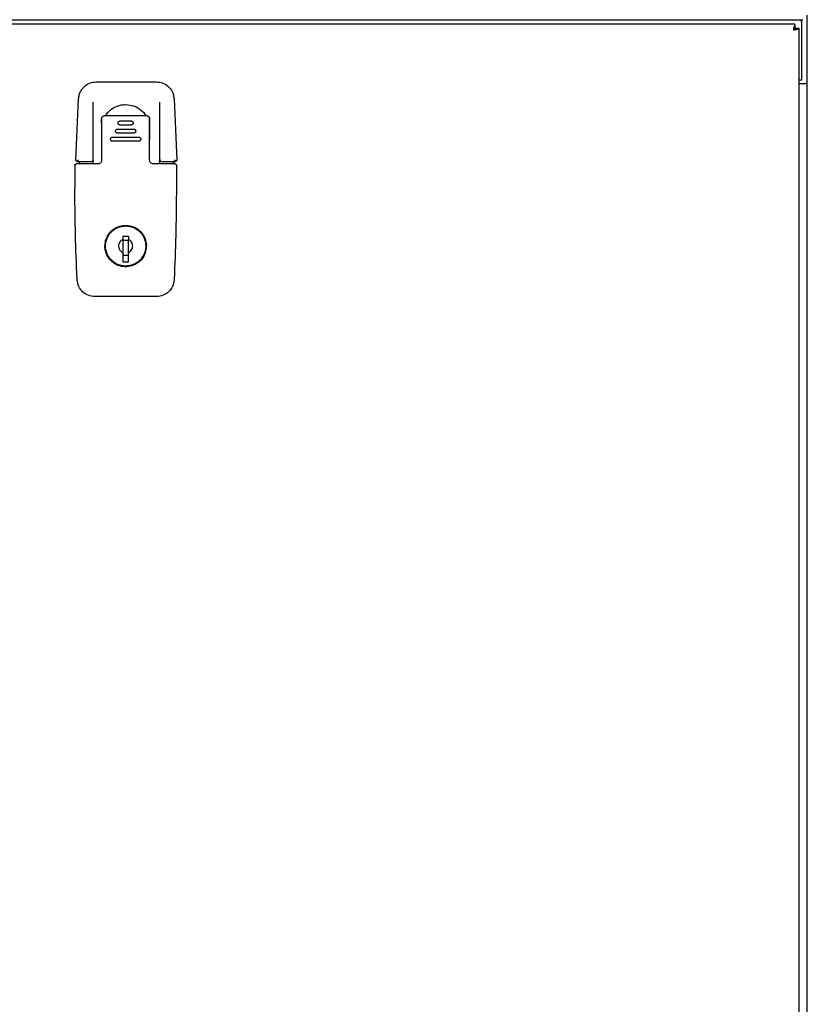
# Model space of a CAD drawing. Units: inches. Extents: x 5 to 301, y 5 to 193.
# Drawn here: x 139 to 161, y 132 to 159 of the extents above; entities that cross this region are included whole.
import ezdxf

# ---------------------------------------------------------------- set-up
doc = ezdxf.new("R2010")
doc.units = ezdxf.units.IN
doc.header["$MEASUREMENT"] = 0

msp = doc.modelspace()

# ---------------------------------------------------------------- linework, layer by layer
at = {"color": 7, "linetype": 'Continuous', "lineweight": 25, "ltscale": 18}
for p, q in [((122.656, 159.206), (160.564, 159.206)), ((160.534, 159.15), (160.534, 159.206)), ((160.534, 159.15), (160.534, 157.513)), ((160.567, 159.21), (160.564, 159.206)), ((160.697, 114.001), (160.697, 159.339)), ((160.351, 159.089), (122.766, 159.089)), ((160.351, 159.089), (160.351, 158.981)), ((160.472, 158.969), (160.364, 158.969)), ((160.472, 118.457), (160.472, 158.969)), ((140.735, 157.469), (142.423, 157.469)), ((160.534, 157.513), (160.472, 157.513)), ((160.472, 157.423), (160.642, 157.423)), ((160.697, 157.423), (160.642, 157.423)), ((140.163, 155.274), (140.24, 156.995)), ((140.651, 155.263), (140.651, 156.899)), ((142.507, 156.899), (142.507, 155.263)), ((142.918, 156.995), (142.995, 155.274)), ((141.403, 156.371), (141.544, 156.371)), ((141.573, 156.512), (141.544, 156.512)), ((141.544, 156.371), (141.573, 156.371)), ((141.573, 156.371), (141.714, 156.371)), ((142.174, 156.511), (142.174, 156.511)), ((142.232, 156.442), (142.232, 156.442)), ((140.885, 156.183), (140.881, 156.158)), ((140.881, 156.158), (140.885, 156.134)), ((141.332, 156.144), (141.544, 156.144)), ((141.544, 156.257), (141.403, 156.257)), ((141.573, 156.257), (141.544, 156.257)), ((141.544, 156.144), (141.573, 156.144)), ((141.714, 156.257), (141.573, 156.257)), ((141.573, 156.144), (141.785, 156.144)), ((142.232, 155.272), (142.232, 156.3)), ((140.885, 155.853), (140.885, 155.272)), ((141.19, 155.917), (141.544, 155.917)), ((141.544, 155.804), (141.19, 155.804)), ((141.544, 156.031), (141.332, 156.031)), ((141.573, 156.031), (141.544, 156.031)), ((141.544, 155.917), (141.573, 155.917)), ((141.573, 155.804), (141.544, 155.804)), ((141.785, 156.031), (141.573, 156.031)), ((141.573, 155.917), (141.927, 155.917)), ((141.927, 155.804), (141.573, 155.804)), ((140.199, 155.237), (140.643, 155.237)), ((140.649, 155.239), (140.643, 155.237)), ((140.651, 155.263), (140.649, 155.239)), ((142.509, 155.239), (142.507, 155.263)), ((142.515, 155.237), (142.509, 155.239)), ((142.515, 155.237), (142.959, 155.237)), ((140.261, 155.166), (140.261, 155.201)), ((140.651, 155.166), (140.651, 155.201)), ((142.507, 155.201), (142.507, 155.166)), ((142.897, 155.201), (142.897, 155.166)), ((141.845, 153.344), (141.872, 153.327)), ((141.64, 153.132), (141.477, 153.132)), ((141.477, 153.132), (141.477, 153.044)), ((141.64, 153.132), (141.64, 153.044)), ((141.64, 153.019), (141.477, 153.019)), ((141.095, 152.549), (141.079, 152.574)), ((141.477, 152.682), (141.477, 152.423)), ((141.64, 152.594), (141.477, 152.594)), ((141.64, 152.423), (141.64, 152.682)), ((142.074, 152.574), (141.985, 152.459)), ((142.041, 152.579), (142.024, 152.552)), ((141.208, 152.426), (141.163, 152.467)), ((141.477, 152.423), (141.64, 152.423)), ((140.197, 151.917), (140.188, 152.103)), ((142.928, 152.103), (142.92, 151.917)), ((140.793, 151.445), (140.693, 151.445)), ((142.324, 151.445), (140.793, 151.445)), ((142.424, 151.445), (142.324, 151.445))]:
    msp.add_line(p, q, dxfattribs=at)
at = {"color": 7, "linetype": 'Continuous', "lineweight": 25, "ltscale": 324}
for centre, radius, start, end in [((140.225, 155.201), 0.0354, 0, 90), ((142.933, 155.201), 0.0354, 90, 180), ((141.558, 152.863), 0.56, 79.6175, 96.9643), ((141.558, 152.863), 0.56, 263.023, 280.3658)]:
    msp.add_arc(centre, radius, start, end, dxfattribs=at)
at = {"color": 7, "linetype": 'Continuous', "lineweight": 25, "ltscale": 18}
for points, knots in [([(160.351, 159.089), (160.348, 159.087), (160.342, 159.084), (160.333, 159.055), (160.323, 159.013), (160.315, 158.967), (160.31, 158.937), (160.308, 158.926)], [0, 0, 0, 0, 0.212273, 0.429972, 0.647672, 0.865372, 1, 1, 1, 1]), ([(160.308, 158.926), (160.326, 158.929), (160.363, 158.935), (160.413, 158.944), (160.45, 158.954), (160.469, 158.962), (160.471, 158.967), (160.472, 158.969)], [0, 0, 0, 0, 0.212273, 0.429972, 0.647672, 0.865372, 1, 1, 1, 1]), ([(140.24, 156.995), (140.244, 157.033), (140.252, 157.105), (140.3, 157.223), (140.392, 157.346), (140.548, 157.449), (140.674, 157.462), (140.735, 157.469)], [0, 0, 0, 0, 0.1519, 0.286127, 0.500751, 0.75672, 1, 1, 1, 1]), ([(142.423, 157.469), (142.484, 157.462), (142.61, 157.449), (142.766, 157.346), (142.858, 157.223), (142.906, 157.105), (142.914, 157.033), (142.918, 156.995)], [0, 0, 0, 0, 0.243274, 0.499249, 0.713868, 0.848096, 1, 1, 1, 1]), ([(140.996, 156.512), (141.023, 156.556), (141.091, 156.663), (141.266, 156.777), (141.436, 156.827), (141.535, 156.831), (141.558, 156.831)], [0, 0, 0, 0, 0.226442, 0.560792, 0.895547, 1, 1, 1, 1]), ([(141.558, 156.831), (141.635, 156.824), (141.787, 156.81), (141.982, 156.69), (142.101, 156.584), (142.13, 156.513), (142.13, 156.512)], [0, 0, 0, 0, 0.332212, 0.664455, 0.996092, 1, 1, 1, 1]), ([(140.885, 156.442), (140.886, 156.447), (140.887, 156.46), (140.895, 156.48), (140.909, 156.496), (140.923, 156.504), (140.93, 156.507), (140.94, 156.511), (140.948, 156.512), (140.956, 156.512)], [0, 0, 0, 0, 0.154566, 0.331645, 0.574839, 0.722143, 0.76609, 0.790143, 1, 1, 1, 1]), ([(140.885, 156.442), (140.885, 156.425), (140.885, 156.39), (140.885, 156.33), (140.885, 156.239), (140.885, 156.143), (140.885, 156.053), (140.885, 155.985), (140.885, 155.919), (140.885, 155.874), (140.885, 155.853)], [0, 0, 0, 0, 0.087109, 0.17469, 0.309731, 0.55227, 0.660756, 0.771999, 0.894175, 1, 1, 1, 1]), ([(140.885, 156.321), (140.885, 156.328), (140.885, 156.354), (140.885, 156.395), (140.885, 156.433), (140.885, 156.439), (140.885, 156.442)], [0, 0, 0, 0, 0.0996541, 0.3640049, 0.6918249, 1, 1, 1, 1]), ([(141.544, 156.512), (141.446, 156.512), (141.299, 156.512), (141.127, 156.512), (141.042, 156.512), (140.997, 156.512), (140.973, 156.512), (140.961, 156.512), (140.957, 156.512), (140.956, 156.512)], [0, 0, 0, 0, 0.499971, 0.749982, 0.874992, 0.937497, 0.980295, 0.993033, 1, 1, 1, 1]), ([(141.403, 156.257), (141.396, 156.258), (141.385, 156.259), (141.371, 156.266), (141.359, 156.276), (141.35, 156.29), (141.346, 156.304), (141.346, 156.316), (141.347, 156.326), (141.352, 156.34), (141.362, 156.355), (141.38, 156.368), (141.395, 156.37), (141.403, 156.371)], [0, 0, 0, 0, 0.1181628, 0.1826764, 0.2506534, 0.3764771, 0.458094, 0.5025666, 0.572458, 0.6373062, 0.7514275, 0.8765177, 1, 1, 1, 1]), ([(142.161, 156.512), (142.159, 156.512), (142.062, 156.512), (141.866, 156.512), (141.671, 156.512), (141.573, 156.512)], [0, 0, 0, 0, 0.00697, 0.499998, 1, 1, 1, 1]), ([(141.714, 156.371), (141.722, 156.37), (141.737, 156.368), (141.755, 156.355), (141.765, 156.34), (141.77, 156.326), (141.772, 156.311), (141.768, 156.292), (141.758, 156.276), (141.746, 156.266), (141.733, 156.259), (141.721, 156.258), (141.714, 156.257)], [0, 0, 0, 0, 0.1234119, 0.2484787, 0.3626866, 0.4275518, 0.4974428, 0.621745, 0.7458466, 0.8146428, 0.8802061, 1, 1, 1, 1]), ([(142.161, 156.512), (142.169, 156.512), (142.177, 156.511), (142.192, 156.506), (142.207, 156.497), (142.222, 156.48), (142.23, 156.46), (142.231, 156.447), (142.232, 156.442)], [0, 0, 0, 0, 0.209866, 0.233178, 0.424903, 0.667977, 0.845457, 1, 1, 1, 1]), ([(142.232, 156.442), (142.231, 156.451), (142.229, 156.469), (142.212, 156.493), (142.192, 156.507), (142.178, 156.509), (142.173, 156.51)], [0, 0, 0, 0, 0.282455, 0.564909, 0.847364, 1, 1, 1, 1]), ([(142.232, 156.442), (142.232, 156.425), (142.232, 156.39), (142.232, 156.33), (142.232, 156.239), (142.232, 156.143), (142.232, 156.053), (142.232, 155.985), (142.232, 155.919), (142.232, 155.874), (142.232, 155.853)], [0, 0, 0, 0, 0.087102, 0.17469, 0.309731, 0.55227, 0.660756, 0.771999, 0.894175, 1, 1, 1, 1]), ([(142.232, 156.3), (142.232, 156.307), (142.232, 156.321), (142.232, 156.354), (142.232, 156.395), (142.232, 156.433), (142.232, 156.439), (142.232, 156.442)], [0, 0, 0, 0, 0.085465, 0.176637, 0.418358, 0.718142, 1, 1, 1, 1]), ([(140.885, 156.31), (140.885, 156.308), (140.885, 156.304), (140.885, 156.268), (140.885, 156.225), (140.885, 156.194), (140.885, 156.183)], [0, 0, 0, 0, 0.279356, 0.558713, 0.838069, 1, 1, 1, 1]), ([(140.885, 156.134), (140.885, 156.122), (140.885, 156.091), (140.885, 156.048), (140.885, 156.013), (140.885, 156.008), (140.885, 156.006)], [0, 0, 0, 0, 0.161931, 0.441287, 0.720644, 1, 1, 1, 1]), ([(141.332, 156.031), (141.325, 156.031), (141.315, 156.032), (141.301, 156.039), (141.291, 156.047), (141.283, 156.058), (141.277, 156.071), (141.274, 156.089), (141.278, 156.11), (141.291, 156.128), (141.31, 156.141), (141.324, 156.143), (141.332, 156.144)], [0, 0, 0, 0, 0.107976, 0.175501, 0.251906, 0.331707, 0.400167, 0.502657, 0.628184, 0.752875, 0.876793, 1, 1, 1, 1]), ([(141.785, 156.144), (141.792, 156.143), (141.807, 156.141), (141.826, 156.129), (141.838, 156.111), (141.843, 156.09), (141.841, 156.072), (141.835, 156.058), (141.827, 156.048), (141.816, 156.039), (141.802, 156.032), (141.792, 156.031), (141.785, 156.031)], [0, 0, 0, 0, 0.121813, 0.244132, 0.367019, 0.490535, 0.594591, 0.663081, 0.743447, 0.82169, 0.890456, 1, 1, 1, 1]), ([(141.134, 155.853), (141.133, 155.857), (141.133, 155.865), (141.135, 155.877), (141.14, 155.888), (141.148, 155.9), (141.161, 155.91), (141.176, 155.916), (141.185, 155.917), (141.19, 155.917)], [0, 0, 0, 0, 0.120281, 0.243091, 0.368456, 0.496399, 0.709725, 0.845368, 1, 1, 1, 1]), ([(141.19, 155.804), (141.183, 155.804), (141.169, 155.806), (141.152, 155.817), (141.138, 155.833), (141.135, 155.847), (141.134, 155.853)], [0, 0, 0, 0, 0.250763, 0.501231, 0.750477, 1, 1, 1, 1]), ([(141.927, 155.917), (141.932, 155.917), (141.941, 155.916), (141.956, 155.91), (141.969, 155.9), (141.977, 155.888), (141.982, 155.877), (141.984, 155.865), (141.983, 155.857), (141.983, 155.853)], [0, 0, 0, 0, 0.154954, 0.29089, 0.504716, 0.632966, 0.75789, 0.879508, 1, 1, 1, 1]), ([(141.983, 155.853), (141.982, 155.847), (141.978, 155.833), (141.965, 155.817), (141.947, 155.806), (141.934, 155.804), (141.927, 155.804)], [0, 0, 0, 0, 0.252359, 0.500757, 0.749268, 1, 1, 1, 1]), ([(140.183, 155.24), (140.18, 155.242), (140.175, 155.246), (140.165, 155.257), (140.164, 155.267), (140.163, 155.274)], [0, 0, 0, 0, 0.204053, 0.432114, 1, 1, 1, 1]), ([(140.234, 155.273), (140.224, 155.266), (140.206, 155.253), (140.19, 155.244), (140.183, 155.241)], [0, 0, 0, 0, 0.5534345, 1, 1, 1, 1]), ([(140.199, 155.237), (140.197, 155.237), (140.192, 155.237), (140.186, 155.239), (140.183, 155.24)], [0, 0, 0, 0, 0.441491, 1, 1, 1, 1]), ([(140.649, 155.239), (140.647, 155.24), (140.644, 155.244), (140.635, 155.253), (140.626, 155.264), (140.619, 155.27), (140.615, 155.273)], [0, 0, 0, 0, 0.21734, 0.497162, 0.768887, 1, 1, 1, 1]), ([(140.885, 155.272), (140.884, 155.259), (140.881, 155.232), (140.858, 155.197), (140.828, 155.176), (140.801, 155.167), (140.786, 155.166), (140.779, 155.166)], [0, 0, 0, 0, 0.237344, 0.481343, 0.735494, 0.875971, 1, 1, 1, 1]), ([(142.509, 155.239), (142.511, 155.24), (142.514, 155.244), (142.523, 155.253), (142.532, 155.264), (142.539, 155.27), (142.543, 155.273)], [0, 0, 0, 0, 0.217645, 0.497959, 0.769058, 1, 1, 1, 1]), ([(142.975, 155.241), (142.971, 155.242), (142.964, 155.246), (142.947, 155.257), (142.933, 155.267), (142.924, 155.273)], [0, 0, 0, 0, 0.219966, 0.487422, 1, 1, 1, 1]), ([(142.975, 155.24), (142.972, 155.239), (142.966, 155.237), (142.961, 155.237), (142.959, 155.237)], [0, 0, 0, 0, 0.55798, 1, 1, 1, 1]), ([(142.995, 155.274), (142.994, 155.267), (142.993, 155.257), (142.983, 155.246), (142.978, 155.242), (142.975, 155.24)], [0, 0, 0, 0, 0.567605, 0.795747, 1, 1, 1, 1]), ([(140.134, 155.131), (140.135, 155.135), (140.136, 155.144), (140.144, 155.156), (140.156, 155.164), (140.165, 155.165), (140.169, 155.166)], [0, 0, 0, 0, 0.250126, 0.499994, 0.749866, 1, 1, 1, 1]), ([(140.134, 155.131), (140.134, 155.102), (140.134, 155.043), (140.134, 154.955), (140.134, 154.867), (140.134, 154.778), (140.134, 154.698), (140.134, 154.607), (140.134, 154.547), (140.134, 154.507)], [0, 0, 0, 0, 0.139525, 0.283102, 0.424366, 0.564132, 0.709937, 0.809461, 1, 1, 1, 1]), ([(140.779, 155.166), (140.776, 155.166), (140.674, 155.166), (140.471, 155.166), (140.271, 155.166), (140.169, 155.166)], [0, 0, 0, 0, 0.013922, 0.500397, 1, 1, 1, 1]), ([(140.651, 155.201), (140.651, 155.207), (140.651, 155.216), (140.651, 155.225), (140.651, 155.227)], [0, 0, 0, 0, 0.681629, 1, 1, 1, 1]), ([(142.947, 155.166), (142.846, 155.166), (142.694, 155.166), (142.516, 155.166), (142.422, 155.166), (142.374, 155.166), (142.349, 155.166), (142.341, 155.166), (142.338, 155.166)], [0, 0, 0, 0, 0.499599, 0.749859, 0.874979, 0.960559, 0.986047, 1, 1, 1, 1]), ([(142.507, 155.225), (142.507, 155.223), (142.507, 155.216), (142.507, 155.208), (142.507, 155.201)], [0, 0, 0, 0, 0.251145, 1, 1, 1, 1]), ([(142.947, 155.166), (142.952, 155.165), (142.961, 155.164), (142.973, 155.156), (142.981, 155.144), (142.982, 155.135), (142.983, 155.131)], [0, 0, 0, 0, 0.2501268, 0.4999957, 0.7498667, 1, 1, 1, 1]), ([(142.983, 155.131), (142.983, 155.102), (142.983, 155.043), (142.983, 154.955), (142.983, 154.867), (142.983, 154.778), (142.983, 154.698), (142.983, 154.607), (142.983, 154.547), (142.983, 154.507)], [0, 0, 0, 0, 0.139525, 0.283102, 0.424366, 0.564132, 0.709937, 0.809461, 1, 1, 1, 1]), ([(140.188, 152.103), (140.172, 152.513), (140.141, 153.314), (140.136, 154.116), (140.134, 154.507)], [0, 0, 0, 0, 0.512162, 1, 1, 1, 1]), ([(142.983, 154.507), (142.981, 154.106), (142.976, 153.304), (142.944, 152.503), (142.928, 152.103)], [0, 0, 0, 0, 0.499964, 1, 1, 1, 1]), ([(140.977, 152.863), (140.984, 152.928), (140.997, 153.059), (141.097, 153.233), (141.245, 153.365), (141.43, 153.441), (141.628, 153.451), (141.819, 153.395), (141.981, 153.278), (142.094, 153.115), (142.136, 152.968), (142.139, 152.883), (142.14, 152.863)], [0, 0, 0, 0, 0.107328, 0.214624, 0.323001, 0.430487, 0.536685, 0.644823, 0.753113, 0.85961, 0.966889, 1, 1, 1, 1]), ([(141.477, 153.044), (141.458, 153.033), (141.419, 153.01), (141.379, 152.955), (141.358, 152.89), (141.36, 152.822), (141.385, 152.759), (141.426, 152.71), (141.461, 152.691), (141.477, 152.682)], [0, 0, 0, 0, 0.146961, 0.293926, 0.44089, 0.587855, 0.73482, 0.881785, 1, 1, 1, 1]), ([(141.477, 153.044), (141.477, 153.032), (141.477, 153.007), (141.477, 152.949), (141.477, 152.882), (141.477, 152.813), (141.477, 152.75), (141.477, 152.706), (141.477, 152.688), (141.477, 152.682)], [0, 0, 0, 0, 0.152373, 0.304747, 0.45712, 0.609493, 0.761867, 0.91424, 1, 1, 1, 1]), ([(141.64, 152.682), (141.659, 152.693), (141.698, 152.715), (141.738, 152.771), (141.759, 152.835), (141.757, 152.903), (141.732, 152.966), (141.691, 153.016), (141.656, 153.035), (141.64, 153.044)], [0, 0, 0, 0, 0.146965, 0.29393, 0.440895, 0.58786, 0.734824, 0.881789, 1, 1, 1, 1]), ([(141.64, 152.682), (141.64, 152.694), (141.64, 152.718), (141.64, 152.777), (141.64, 152.843), (141.64, 152.912), (141.64, 152.976), (141.64, 153.02), (141.64, 153.037), (141.64, 153.044)], [0, 0, 0, 0, 0.1523733, 0.3047466, 0.45712, 0.6094934, 0.7618667, 0.9142401, 1, 1, 1, 1]), ([(142.14, 152.863), (142.133, 152.797), (142.12, 152.666), (142.02, 152.492), (141.872, 152.36), (141.688, 152.285), (141.489, 152.275), (141.299, 152.33), (141.137, 152.446), (141.024, 152.609), (140.981, 152.758), (140.978, 152.843), (140.977, 152.863)], [0, 0, 0, 0, 0.107764, 0.21561, 0.322216, 0.430426, 0.537332, 0.644154, 0.750746, 0.859984, 0.966865, 1, 1, 1, 1]), ([(140.693, 151.445), (140.629, 151.453), (140.503, 151.467), (140.345, 151.574), (140.229, 151.727), (140.208, 151.852), (140.197, 151.917)], [0, 0, 0, 0, 0.252763, 0.499969, 0.739242, 1, 1, 1, 1]), ([(142.92, 151.917), (142.909, 151.852), (142.888, 151.727), (142.772, 151.574), (142.614, 151.467), (142.488, 151.453), (142.424, 151.445)], [0, 0, 0, 0, 0.260567, 0.500007, 0.747082, 1, 1, 1, 1])]:
    msp.add_open_spline(points, degree=3, knots=knots, dxfattribs=at)
for points in [[(160.351, 158.981), (160.348, 158.981), (160.341, 158.979), (160.33, 158.966), (160.319, 158.948), (160.312, 158.933), (160.308, 158.926)], [(160.308, 158.926), (160.316, 158.929), (160.33, 158.936), (160.349, 158.947), (160.362, 158.958), (160.363, 158.965), (160.364, 158.969)], [(142.232, 156.006), (142.232, 156.008), (142.232, 156.013), (142.232, 156.048), (142.232, 156.098), (142.232, 156.158), (142.232, 156.218), (142.232, 156.268), (142.232, 156.304), (142.232, 156.308), (142.232, 156.31)], [(142.232, 156.31), (142.232, 156.308), (142.232, 156.304), (142.232, 156.268), (142.232, 156.218), (142.232, 156.158), (142.232, 156.098), (142.232, 156.048), (142.232, 156.013), (142.232, 156.008), (142.232, 156.006)], [(142.338, 155.166), (142.324, 155.168), (142.296, 155.171), (142.261, 155.195), (142.236, 155.23), (142.233, 155.258), (142.232, 155.272)], [(141.558, 152.298), (141.484, 152.306), (141.337, 152.323), (141.148, 152.454), (141.023, 152.641), (140.979, 152.863), (141.023, 153.085), (141.148, 153.272), (141.337, 153.402), (141.484, 153.419), (141.558, 153.428)], [(141.558, 153.428), (141.632, 153.419), (141.78, 153.402), (141.968, 153.272), (142.094, 153.085), (142.138, 152.863), (142.094, 152.641), (141.968, 152.454), (141.78, 152.323), (141.632, 152.306), (141.558, 152.298)]]:
    msp.add_open_spline(points, degree=3, dxfattribs=at)

doc.saveas('drawing.dxf')
